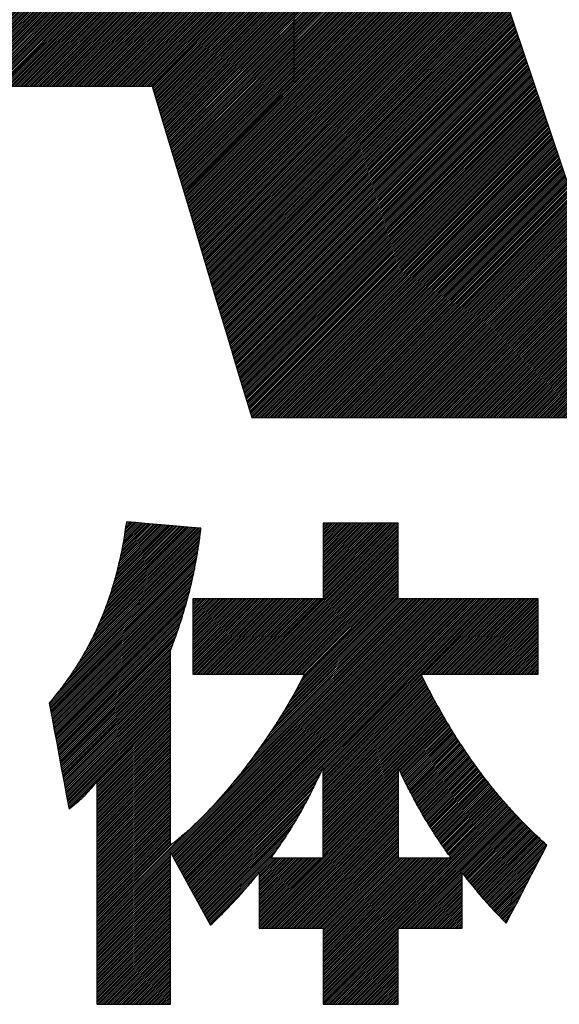
# Model space of a CAD drawing. Units: millimetres. Extents: x 5 to 415, y 5 to 292.
# Drawn here: x 153 to 155, y 103 to 107 of the extents above; entities that cross this region are included whole.
import ezdxf

# ---------------------------------------------------------------- set-up
doc = ezdxf.new("R2010")
doc.units = ezdxf.units.MM
doc.linetypes.add('HIDDEN', pattern=[1.905, 1.27, -0.635])
doc.layers.add('FORMAT', color=7, linetype='Continuous')

msp = doc.modelspace()

# ---------------------------------------------------------------- hatches: boundary and pattern name
at = {"layer": 'FORMAT'}
h = msp.add_hatch(dxfattribs=at)
h.set_pattern_fill('ANSI31', color=256, scale=0.0015625, style=0)
h.paths.add_polyline_path([(151.18578, 106.754724), (151.232703, 106.910924), (153.670452, 106.910924), (153.717374, 106.754724), (153.811356, 106.442322), (153.905201, 106.129921), (153.952192, 105.97372), (153.999183, 105.817451), (154.046105, 105.66125), (155.532733, 105.66125), (155.247961, 106.510191), (154.678556, 108.207934), (154.109013, 109.905677), (153.539607, 111.603489), (153.254836, 112.45236), (151.648319, 112.45236), (151.363547, 111.603489), (150.794142, 109.905677), (150.224599, 108.207934), (149.655193, 106.510191), (149.370422, 105.66125), (150.857049, 105.66125), (150.903972, 105.817451), (150.950963, 105.97372), (150.997954, 106.129921), (151.091798, 106.442322)], flags=0)
h.paths.add_polyline_path([(151.552407, 107.988137), (152.447581, 110.987299), (153.342755, 107.988137)], flags=0)
h = msp.add_hatch(dxfattribs=at)
h.set_pattern_fill('ANSI31', color=256, scale=0.0015625, style=0)
edge = h.paths.add_edge_path(flags=0)
edge.add_line((153.740112, 103.449154), (153.740112, 104.022487))
edge.add_line((153.740112, 104.022487), (153.758991, 103.988105))
edge.add_line((153.758991, 103.988105), (153.77787, 103.953654))
edge.add_line((153.77787, 103.953654), (153.815628, 103.88489))
edge.add_line((153.815628, 103.88489), (153.834508, 103.850439))
edge.add_line((153.834508, 103.850439), (153.872266, 103.781675))
edge.add_line((153.872266, 103.781675), (153.891145, 103.747224))
edge.add_spline(control_points=[(153.891145, 103.747224), (153.897828, 103.753701), (153.904512, 103.760178), (153.911126, 103.766723)], knot_values=[239, 239, 239, 239, 240, 240, 240, 240], weights=[1, 1, 1, 1], degree=3, periodic=0)
edge.add_spline(control_points=[(153.911126, 103.766723), (153.917879, 103.773269), (153.924562, 103.779884), (153.931384, 103.786636)], knot_values=[238, 238, 238, 238, 239, 239, 239, 239], weights=[1, 1, 1, 1], degree=3, periodic=0)
edge.add_spline(control_points=[(153.931384, 103.786636), (153.938136, 103.793457), (153.945026, 103.800416), (153.952054, 103.807651)], knot_values=[237, 237, 237, 237, 238, 238, 238, 238], weights=[1, 1, 1, 1], degree=3, periodic=0)
edge.add_spline(control_points=[(153.952054, 103.807651), (153.959082, 103.814886), (153.966248, 103.822327), (153.973552, 103.830182)], knot_values=[236, 236, 236, 236, 237, 237, 237, 237], weights=[1, 1, 1, 1], degree=3, periodic=0)
edge.add_spline(control_points=[(153.973552, 103.830182), (153.980924, 103.838037), (153.988434, 103.846167), (153.996289, 103.85478)], knot_values=[235, 235, 235, 235, 236, 236, 236, 236], weights=[1, 1, 1, 1], degree=3, periodic=0)
edge.add_spline(control_points=[(153.996289, 103.85478), (154.004006, 103.863393), (154.012068, 103.87235), (154.020405, 103.881927)], knot_values=[234, 234, 234, 234, 235, 235, 235, 235], weights=[1, 1, 1, 1], degree=3, periodic=0)
edge.add_spline(control_points=[(154.020405, 103.881927), (154.028742, 103.891505), (154.037355, 103.901496), (154.046381, 103.912175)], knot_values=[233, 233, 233, 233, 234, 234, 234, 234], weights=[1, 1, 1, 1], degree=3, periodic=0)
edge.add_spline(control_points=[(154.046381, 103.912175), (154.055407, 103.922786), (154.064778, 103.934086), (154.074562, 103.946006)], knot_values=[232, 232, 232, 232, 233, 233, 233, 233], weights=[1, 1, 1, 1], degree=3, periodic=0)
edge.add_line((154.074562, 103.946006), (154.074562, 103.735786))
edge.add_line((154.074562, 103.735786), (154.315374, 103.735786))
edge.add_line((154.315374, 103.735786), (154.315374, 103.449154))
edge.add_line((154.315374, 103.449154), (154.598216, 103.449154))
edge.add_line((154.598216, 103.449154), (154.598216, 103.735786))
edge.add_line((154.598216, 103.735786), (154.839028, 103.735786))
edge.add_line((154.839028, 103.735786), (154.839028, 103.944077))
edge.add_spline(control_points=[(154.839028, 103.944077), (154.84833, 103.932157), (154.857287, 103.920857), (154.865831, 103.910246)], knot_values=[175, 175, 175, 175, 176, 176, 176, 176], weights=[1, 1, 1, 1], degree=3, periodic=0)
edge.add_spline(control_points=[(154.865831, 103.910246), (154.874375, 103.899635), (154.882643, 103.889575), (154.890498, 103.880136)], knot_values=[174, 174, 174, 174, 175, 175, 175, 175], weights=[1, 1, 1, 1], degree=3, periodic=0)
edge.add_spline(control_points=[(154.890498, 103.880136), (154.898353, 103.870696), (154.905932, 103.861739), (154.913236, 103.853333)], knot_values=[173, 173, 173, 173, 174, 174, 174, 174], weights=[1, 1, 1, 1], degree=3, periodic=0)
edge.add_spline(control_points=[(154.913236, 103.853333), (154.920539, 103.844927), (154.927567, 103.837003), (154.934251, 103.829493)], knot_values=[172, 172, 172, 172, 173, 173, 173, 173], weights=[1, 1, 1, 1], degree=3, periodic=0)
edge.add_spline(control_points=[(154.934251, 103.829493), (154.941003, 103.821983), (154.94748, 103.814886), (154.95375, 103.808133)], knot_values=[171, 171, 171, 171, 172, 172, 172, 172], weights=[1, 1, 1, 1], degree=3, periodic=0)
edge.add_spline(control_points=[(154.95375, 103.808133), (154.960089, 103.801381), (154.966152, 103.794973), (154.972009, 103.788841)], knot_values=[170, 170, 170, 170, 171, 171, 171, 171], weights=[1, 1, 1, 1], degree=3, periodic=0)
edge.add_spline(control_points=[(154.972009, 103.788841), (154.977866, 103.782709), (154.983516, 103.776852), (154.989028, 103.771271)], knot_values=[169, 169, 169, 169, 170, 170, 170, 170], weights=[1, 1, 1, 1], degree=3, periodic=0)
edge.add_spline(control_points=[(154.989028, 103.771271), (154.99454, 103.76569), (154.999914, 103.760315), (155.00522, 103.75501)], knot_values=[168, 168, 168, 168, 169, 169, 169, 169], weights=[1, 1, 1, 1], degree=3, periodic=0)
edge.add_line((155.00522, 103.75501), (155.024306, 103.791735))
edge.add_line((155.024306, 103.791735), (155.04346, 103.828528))
edge.add_line((155.04346, 103.828528), (155.081632, 103.902116))
edge.add_line((155.081632, 103.902116), (155.100787, 103.938909))
edge.add_line((155.100787, 103.938909), (155.138958, 104.012496))
edge.add_line((155.138958, 104.012496), (155.158113, 104.049221))
edge.add_spline(control_points=[(155.158113, 104.049221), (155.148329, 104.05811), (155.136547, 104.06872), (155.123042, 104.081398)], knot_values=[159, 159, 159, 159, 160, 160, 160, 160], weights=[1, 1, 1, 1], degree=3, periodic=0)
edge.add_spline(control_points=[(155.123042, 104.081398), (155.109537, 104.094007), (155.09431, 104.108615), (155.077636, 104.125358)], knot_values=[158, 158, 158, 158, 159, 159, 159, 159], weights=[1, 1, 1, 1], degree=3, periodic=0)
edge.add_spline(control_points=[(155.077636, 104.125358), (155.060962, 104.14217), (155.04284, 104.161049), (155.023617, 104.182271)], knot_values=[157, 157, 157, 157, 158, 158, 158, 158], weights=[1, 1, 1, 1], degree=3, periodic=0)
edge.add_spline(control_points=[(155.023617, 104.182271), (155.004324, 104.203493), (154.983929, 104.226988), (154.962707, 104.252964)], knot_values=[156, 156, 156, 156, 157, 157, 157, 157], weights=[1, 1, 1, 1], degree=3, periodic=0)
edge.add_spline(control_points=[(154.962707, 104.252964), (154.941417, 104.27894), (154.919299, 104.307397), (154.896562, 104.338471)], knot_values=[155, 155, 155, 155, 156, 156, 156, 156], weights=[1, 1, 1, 1], degree=3, periodic=0)
edge.add_spline(control_points=[(154.896562, 104.338471), (154.873824, 104.369546), (154.850535, 104.40317), (154.826971, 104.439688)], knot_values=[154, 154, 154, 154, 155, 155, 155, 155], weights=[1, 1, 1, 1], degree=3, periodic=0)
edge.add_spline(control_points=[(154.826971, 104.439688), (154.803406, 104.476137), (154.779566, 104.515412), (154.755657, 104.557579)], knot_values=[153, 153, 153, 153, 154, 154, 154, 154], weights=[1, 1, 1, 1], degree=3, periodic=0)
edge.add_spline(control_points=[(154.755657, 104.557579), (154.731748, 104.599816), (154.707839, 104.645016), (154.684206, 104.693247)], knot_values=[152, 152, 152, 152, 153, 153, 153, 153], weights=[1, 1, 1, 1], degree=3, periodic=0)
edge.add_line((154.684206, 104.693247), (155.125592, 104.693247))
edge.add_line((155.125592, 104.693247), (155.125592, 104.978019))
edge.add_line((155.125592, 104.978019), (154.598216, 104.978019))
edge.add_line((154.598216, 104.978019), (154.598216, 105.262653))
edge.add_line((154.598216, 105.262653), (154.315374, 105.262653))
edge.add_line((154.315374, 105.262653), (154.315374, 104.978019))
edge.add_line((154.315374, 104.978019), (153.82431, 104.978019))
edge.add_line((153.82431, 104.978019), (153.82431, 104.693247))
edge.add_line((153.82431, 104.693247), (154.244681, 104.693247))
edge.add_spline(control_points=[(154.244681, 104.693247), (154.23152, 104.66672), (154.216775, 104.639022), (154.200652, 104.610565)], knot_values=[79, 79, 79, 79, 80, 80, 80, 80], weights=[1, 1, 1, 1], degree=3, periodic=0)
edge.add_spline(control_points=[(154.200652, 104.610565), (154.184529, 104.58204), (154.167028, 104.552825), (154.148425, 104.523266)], knot_values=[78, 78, 78, 78, 79, 79, 79, 79], weights=[1, 1, 1, 1], degree=3, periodic=0)
edge.add_spline(control_points=[(154.148425, 104.523266), (154.129752, 104.493707), (154.109977, 104.463804), (154.089238, 104.434038)], knot_values=[77, 77, 77, 77, 78, 78, 78, 78], weights=[1, 1, 1, 1], degree=3, periodic=0)
edge.add_spline(control_points=[(154.089238, 104.434038), (154.068567, 104.404273), (154.047001, 104.374576), (154.024677, 104.345431)], knot_values=[76, 76, 76, 76, 77, 77, 77, 77], weights=[1, 1, 1, 1], degree=3, periodic=0)
edge.add_spline(control_points=[(154.024677, 104.345431), (154.002421, 104.316285), (153.979477, 104.287691), (153.956119, 104.260061)], knot_values=[75, 75, 75, 75, 76, 76, 76, 76], weights=[1, 1, 1, 1], degree=3, periodic=0)
edge.add_spline(control_points=[(153.956119, 104.260061), (153.932693, 104.232431), (153.908922, 104.205766), (153.884875, 104.180479)], knot_values=[74, 74, 74, 74, 75, 75, 75, 75], weights=[1, 1, 1, 1], degree=3, periodic=0)
edge.add_spline(control_points=[(153.884875, 104.180479), (153.860828, 104.155261), (153.836575, 104.131421), (153.81239, 104.109373)], knot_values=[73, 73, 73, 73, 74, 74, 74, 74], weights=[1, 1, 1, 1], degree=3, periodic=0)
edge.add_spline(control_points=[(153.81239, 104.109373), (153.788205, 104.087324), (153.764021, 104.067205), (153.740112, 104.049221)], knot_values=[72, 72, 72, 72, 73, 73, 73, 73], weights=[1, 1, 1, 1], degree=3, periodic=0)
edge.add_line((153.740112, 104.049221), (153.740112, 104.782958))
edge.add_spline(control_points=[(153.740112, 104.782958), (153.750654, 104.810174), (153.760162, 104.836426), (153.768775, 104.861575)], knot_values=[63, 63, 63, 63, 64, 64, 64, 64], weights=[1, 1, 1, 1], degree=3, periodic=0)
edge.add_spline(control_points=[(153.768775, 104.861575), (153.777319, 104.886793), (153.785036, 104.910977), (153.791926, 104.934197)], knot_values=[62, 62, 62, 62, 63, 63, 63, 63], weights=[1, 1, 1, 1], degree=3, periodic=0)
edge.add_spline(control_points=[(153.791926, 104.934197), (153.798816, 104.957417), (153.804949, 104.979604), (153.810392, 105.000757)], knot_values=[61, 61, 61, 61, 62, 62, 62, 62], weights=[1, 1, 1, 1], degree=3, periodic=0)
edge.add_spline(control_points=[(153.810392, 105.000757), (153.815835, 105.021909), (153.820589, 105.042167), (153.824723, 105.061321)], knot_values=[60, 60, 60, 60, 61, 61, 61, 61], weights=[1, 1, 1, 1], degree=3, periodic=0)
edge.add_spline(control_points=[(153.824723, 105.061321), (153.828926, 105.080476), (153.832578, 105.098666), (153.835679, 105.115823)], knot_values=[59, 59, 59, 59, 60, 60, 60, 60], weights=[1, 1, 1, 1], degree=3, periodic=0)
edge.add_spline(control_points=[(153.835679, 105.115823), (153.838848, 105.132979), (153.841536, 105.149102), (153.843947, 105.16433)], knot_values=[58, 58, 58, 58, 59, 59, 59, 59], weights=[1, 1, 1, 1], degree=3, periodic=0)
edge.add_spline(control_points=[(153.843947, 105.16433), (153.84629, 105.179557), (153.848288, 105.193682), (153.850079, 105.206911)], knot_values=[57, 57, 57, 57, 58, 58, 58, 58], weights=[1, 1, 1, 1], degree=3, periodic=0)
edge.add_spline(control_points=[(153.850079, 105.206911), (153.851871, 105.220071), (153.853456, 105.232267), (153.854902, 105.243498)], knot_values=[56, 56, 56, 56, 57, 57, 57, 57], weights=[1, 1, 1, 1], degree=3, periodic=0)
edge.add_line((153.854902, 105.243498), (153.819763, 105.246599))
edge.add_line((153.819763, 105.246599), (153.74962, 105.2528))
edge.add_line((153.74962, 105.2528), (153.6442, 105.262102))
edge.add_line((153.6442, 105.262102), (153.60906, 105.265271))
edge.add_line((153.60906, 105.265271), (153.573989, 105.268372))
edge.add_spline(control_points=[(153.573989, 105.268372), (153.567719, 105.220898), (153.559865, 105.176181), (153.550769, 105.134151)], knot_values=[47, 47, 47, 47, 48, 48, 48, 48], weights=[1, 1, 1, 1], degree=3, periodic=0)
edge.add_spline(control_points=[(153.550769, 105.134151), (153.541606, 105.092052), (153.531132, 105.052709), (153.519695, 105.015846)], knot_values=[46, 46, 46, 46, 47, 47, 47, 47], weights=[1, 1, 1, 1], degree=3, periodic=0)
edge.add_spline(control_points=[(153.519695, 105.015846), (153.508326, 104.978984), (153.495924, 104.944602), (153.482901, 104.912562)], knot_values=[45, 45, 45, 45, 46, 46, 46, 46], weights=[1, 1, 1, 1], degree=3, periodic=0)
edge.add_spline(control_points=[(153.482901, 104.912562), (153.469879, 104.880454), (153.456236, 104.850757), (153.442318, 104.823127)], knot_values=[44, 44, 44, 44, 45, 45, 45, 45], weights=[1, 1, 1, 1], degree=3, periodic=0)
edge.add_spline(control_points=[(153.442318, 104.823127), (153.4284, 104.795498), (153.414206, 104.770142), (153.400081, 104.746646)], knot_values=[43, 43, 43, 43, 44, 44, 44, 44], weights=[1, 1, 1, 1], degree=3, periodic=0)
edge.add_spline(control_points=[(153.400081, 104.746646), (153.385956, 104.72322), (153.371831, 104.701791), (153.35812, 104.682085)], knot_values=[42, 42, 42, 42, 43, 43, 43, 43], weights=[1, 1, 1, 1], degree=3, periodic=0)
edge.add_spline(control_points=[(153.35812, 104.682085), (153.344477, 104.662379), (153.33111, 104.644534), (153.31857, 104.628273)], knot_values=[41, 41, 41, 41, 42, 42, 42, 42], weights=[1, 1, 1, 1], degree=3, periodic=0)
edge.add_spline(control_points=[(153.31857, 104.628273), (153.30603, 104.612081), (153.294179, 104.597474), (153.283499, 104.584313)], knot_values=[40, 40, 40, 40, 41, 41, 41, 41], weights=[1, 1, 1, 1], degree=3, periodic=0)
edge.add_line((153.283499, 104.584313), (153.292801, 104.53436))
edge.add_line((153.292801, 104.53436), (153.302171, 104.484475))
edge.add_line((153.302171, 104.484475), (153.311473, 104.43459))
edge.add_line((153.311473, 104.43459), (153.330077, 104.334682))
edge.add_line((153.330077, 104.334682), (153.339378, 104.284797))
edge.add_line((153.339378, 104.284797), (153.348749, 104.234912))
edge.add_line((153.348749, 104.234912), (153.358051, 104.184958))
edge.add_spline(control_points=[(153.358051, 104.184958), (153.363494, 104.189299), (153.368593, 104.193295), (153.373347, 104.197154)], knot_values=[31, 31, 31, 31, 32, 32, 32, 32], weights=[1, 1, 1, 1], degree=3, periodic=0)
edge.add_spline(control_points=[(153.373347, 104.197154), (153.378101, 104.200943), (153.38258, 104.204595), (153.386783, 104.208247)], knot_values=[30, 30, 30, 30, 31, 31, 31, 31], weights=[1, 1, 1, 1], degree=3, periodic=0)
edge.add_spline(control_points=[(153.386783, 104.208247), (153.391055, 104.211899), (153.395051, 104.215413), (153.398979, 104.219064)], knot_values=[29, 29, 29, 29, 30, 30, 30, 30], weights=[1, 1, 1, 1], degree=3, periodic=0)
edge.add_spline(control_points=[(153.398979, 104.219064), (153.402906, 104.222647), (153.406764, 104.22623), (153.410554, 104.23002)], knot_values=[28, 28, 28, 28, 29, 29, 29, 29], weights=[1, 1, 1, 1], degree=3, periodic=0)
edge.add_spline(control_points=[(153.410554, 104.23002), (153.414344, 104.233809), (153.418202, 104.237668), (153.42213, 104.241802)], knot_values=[27, 27, 27, 27, 28, 28, 28, 28], weights=[1, 1, 1, 1], degree=3, periodic=0)
edge.add_spline(control_points=[(153.42213, 104.241802), (153.426057, 104.245936), (153.430053, 104.250346), (153.434325, 104.255031)], knot_values=[26, 26, 26, 26, 27, 27, 27, 27], weights=[1, 1, 1, 1], degree=3, periodic=0)
edge.add_spline(control_points=[(153.434325, 104.255031), (153.438597, 104.259717), (153.443007, 104.264815), (153.447761, 104.270259)], knot_values=[25, 25, 25, 25, 26, 26, 26, 26], weights=[1, 1, 1, 1], degree=3, periodic=0)
edge.add_spline(control_points=[(153.447761, 104.270259), (153.452515, 104.275771), (153.457614, 104.281627), (153.463126, 104.288104)], knot_values=[24, 24, 24, 24, 25, 25, 25, 25], weights=[1, 1, 1, 1], degree=3, periodic=0)
edge.add_line((153.463126, 104.288104), (153.463126, 103.449154))
edge.add_line((153.463126, 103.449154), (153.740112, 103.449154))
edge = h.paths.add_edge_path(flags=0)
edge.add_spline(control_points=[(154.290363, 104.289896), (154.298493, 104.306845), (154.306761, 104.324622), (154.315374, 104.343501)], knot_values=[8, 8, 8, 8, 9, 9, 9, 9], weights=[1, 1, 1, 1], degree=3, periodic=0)
edge.add_line((154.315374, 104.343501), (154.315374, 104.001403))
edge.add_line((154.315374, 104.001403), (154.11859, 104.001403))
edge.add_spline(control_points=[(154.11859, 104.001403), (154.128167, 104.014839), (154.137263, 104.027793), (154.146151, 104.040677)], knot_values=[15, 15, 15, 15, 16, 16, 16, 16], weights=[1, 1, 1, 1], degree=3, periodic=0)
edge.add_spline(control_points=[(154.146151, 104.040677), (154.155039, 104.053493), (154.163583, 104.066102), (154.17192, 104.07878)], knot_values=[14, 14, 14, 14, 15, 15, 15, 15], weights=[1, 1, 1, 1], degree=3, periodic=0)
edge.add_spline(control_points=[(154.17192, 104.07878), (154.180257, 104.091458), (154.188388, 104.104067), (154.196311, 104.116883)], knot_values=[13, 13, 13, 13, 14, 14, 14, 14], weights=[1, 1, 1, 1], degree=3, periodic=0)
edge.add_spline(control_points=[(154.196311, 104.116883), (154.204304, 104.129699), (154.21209, 104.142721), (154.219876, 104.156019)], knot_values=[12, 12, 12, 12, 13, 13, 13, 13], weights=[1, 1, 1, 1], degree=3, periodic=0)
edge.add_spline(control_points=[(154.219876, 104.156019), (154.227662, 104.169317), (154.23531, 104.183029), (154.243027, 104.197154)], knot_values=[11, 11, 11, 11, 12, 12, 12, 12], weights=[1, 1, 1, 1], degree=3, periodic=0)
edge.add_spline(control_points=[(154.243027, 104.197154), (154.250813, 104.211347), (154.25853, 104.226092), (154.266385, 104.241458)], knot_values=[10, 10, 10, 10, 11, 11, 11, 11], weights=[1, 1, 1, 1], degree=3, periodic=0)
edge.add_spline(control_points=[(154.266385, 104.241458), (154.27424, 104.256823), (154.282232, 104.272946), (154.290363, 104.289896)], knot_values=[9, 9, 9, 9, 10, 10, 10, 10], weights=[1, 1, 1, 1], degree=3, periodic=0)
edge = h.paths.add_edge_path(flags=0)
edge.add_spline(control_points=[(154.775156, 104.031651), (154.782736, 104.020834), (154.790039, 104.010705), (154.796929, 104.001403)], knot_values=[8, 8, 8, 8, 9, 9, 9, 9], weights=[1, 1, 1, 1], degree=3, periodic=0)
edge.add_line((154.796929, 104.001403), (154.598216, 104.001403))
edge.add_line((154.598216, 104.001403), (154.598216, 104.341572))
edge.add_spline(control_points=[(154.598216, 104.341572), (154.606347, 104.323933), (154.614684, 104.306501), (154.623159, 104.289413)], knot_values=[15, 15, 15, 15, 16, 16, 16, 16], weights=[1, 1, 1, 1], degree=3, periodic=0)
edge.add_spline(control_points=[(154.623159, 104.289413), (154.631565, 104.272394), (154.640178, 104.255582), (154.648859, 104.239253)], knot_values=[14, 14, 14, 14, 15, 15, 15, 15], weights=[1, 1, 1, 1], degree=3, periodic=0)
edge.add_spline(control_points=[(154.648859, 104.239253), (154.657541, 104.222923), (154.666291, 104.206938), (154.674973, 104.191435)], knot_values=[13, 13, 13, 13, 14, 14, 14, 14], weights=[1, 1, 1, 1], degree=3, periodic=0)
edge.add_spline(control_points=[(154.674973, 104.191435), (154.683724, 104.175932), (154.692474, 104.160911), (154.701156, 104.146442)], knot_values=[12, 12, 12, 12, 13, 13, 13, 13], weights=[1, 1, 1, 1], degree=3, periodic=0)
edge.add_spline(control_points=[(154.701156, 104.146442), (154.709837, 104.131972), (154.718381, 104.117916), (154.726787, 104.104549)], knot_values=[11, 11, 11, 11, 12, 12, 12, 12], weights=[1, 1, 1, 1], degree=3, periodic=0)
edge.add_spline(control_points=[(154.726787, 104.104549), (154.735262, 104.091182), (154.74353, 104.078367), (154.751592, 104.066171)], knot_values=[10, 10, 10, 10, 11, 11, 11, 11], weights=[1, 1, 1, 1], degree=3, periodic=0)
edge.add_spline(control_points=[(154.751592, 104.066171), (154.759722, 104.053975), (154.767577, 104.042469), (154.775156, 104.031651)], knot_values=[9, 9, 9, 9, 10, 10, 10, 10], weights=[1, 1, 1, 1], degree=3, periodic=0)

# ---------------------------------------------------------------- linework, layer by layer
at = {"color": 7, "linetype": 'Continuous', "lineweight": 25}
for p, q in [((155.247961, 106.510191), (154.678556, 108.207934)), ((151.232703, 106.910924), (153.670452, 106.910924)), ((153.670452, 106.910924), (153.717374, 106.754724)), ((153.717374, 106.754724), (153.811356, 106.442322)), ((153.811356, 106.442322), (153.905201, 106.129921)), ((153.905201, 106.129921), (153.952192, 105.97372)), ((153.952192, 105.97372), (153.999183, 105.817451)), ((153.999183, 105.817451), (154.046105, 105.66125)), ((154.046105, 105.66125), (155.532733, 105.66125)), ((153.60906, 105.265271), (153.573989, 105.268372)), ((153.6442, 105.262102), (153.60906, 105.265271)), ((153.74962, 105.2528), (153.6442, 105.262102)), ((153.819763, 105.246599), (153.74962, 105.2528)), ((153.854902, 105.243498), (153.819763, 105.246599)), ((154.315374, 105.262653), (154.315374, 104.978019)), ((154.598216, 105.262653), (154.315374, 105.262653)), ((154.598216, 104.978019), (154.598216, 105.262653)), ((153.82431, 104.978019), (153.82431, 104.693247)), ((154.315374, 104.978019), (153.82431, 104.978019)), ((155.125592, 104.978019), (154.598216, 104.978019)), ((155.125592, 104.693247), (155.125592, 104.978019)), ((153.740112, 104.049221), (153.740112, 104.782958)), ((153.82431, 104.693247), (154.244681, 104.693247)), ((154.684206, 104.693247), (155.125592, 104.693247)), ((153.283499, 104.584313), (153.292801, 104.53436)), ((153.292801, 104.53436), (153.302171, 104.484475)), ((153.302171, 104.484475), (153.311473, 104.43459)), ((153.311473, 104.43459), (153.330077, 104.334682)), ((154.315374, 104.001403), (154.315374, 104.343501)), ((154.598216, 104.341572), (154.598216, 104.001403)), ((153.330077, 104.334682), (153.339378, 104.284797)), ((153.339378, 104.284797), (153.348749, 104.234912)), ((153.463126, 104.288104), (153.463126, 103.449154)), ((153.348749, 104.234912), (153.358051, 104.184958)), ((155.138958, 104.012496), (155.158113, 104.049221)), ((153.740112, 104.022487), (153.758991, 103.988105)), ((153.740112, 103.449154), (153.740112, 104.022487)), ((155.100787, 103.938909), (155.138958, 104.012496)), ((153.758991, 103.988105), (153.77787, 103.953654)), ((154.11859, 104.001403), (154.315374, 104.001403)), ((154.598216, 104.001403), (154.796929, 104.001403)), ((153.77787, 103.953654), (153.815628, 103.88489)), ((154.074562, 103.946006), (154.074562, 103.735786)), ((154.839028, 103.735786), (154.839028, 103.944077)), ((155.081632, 103.902116), (155.100787, 103.938909)), ((155.04346, 103.828528), (155.081632, 103.902116)), ((153.815628, 103.88489), (153.834508, 103.850439)), ((153.834508, 103.850439), (153.872266, 103.781675)), ((155.024306, 103.791735), (155.04346, 103.828528)), ((155.00522, 103.75501), (155.024306, 103.791735)), ((153.872266, 103.781675), (153.891145, 103.747224)), ((154.074562, 103.735786), (154.315374, 103.735786)), ((154.315374, 103.735786), (154.315374, 103.449154)), ((154.598216, 103.735786), (154.839028, 103.735786)), ((154.598216, 103.449154), (154.598216, 103.735786)), ((153.463126, 103.449154), (153.740112, 103.449154)), ((154.315374, 103.449154), (154.598216, 103.449154))]:
    msp.add_line(p, q, dxfattribs=at)
for points, knots in [([(153.573989, 105.268372), (153.570303, 105.242594), (153.563871, 105.197623), (153.554688, 105.153137), (153.550769, 105.134151)], [0, 0, 0, 0, 0.57321558, 1, 1, 1, 1]), ([(153.850079, 105.206911), (153.851029, 105.213977), (153.852668, 105.226169), (153.854241, 105.238369), (153.854902, 105.243498)], [0, 0, 0, 0, 0.57960346, 1, 1, 1, 1]), ([(153.843947, 105.16433), (153.84518, 105.17252), (153.847316, 105.186701), (153.849259, 105.200909), (153.850079, 105.206911)], [0, 0, 0, 0, 0.57758772, 1, 1, 1, 1]), ([(153.835679, 105.115823), (153.837349, 105.125109), (153.840252, 105.141253), (153.842845, 105.157449), (153.843947, 105.16433)], [0, 0, 0, 0, 0.57518729, 1, 1, 1, 1]), ([(153.550769, 105.134151), (153.545529, 105.111349), (153.53639, 105.071589), (153.524686, 105.032512), (153.519695, 105.015846)], [0, 0, 0, 0, 0.57350287, 1, 1, 1, 1]), ([(153.824723, 105.061321), (153.82696, 105.07173), (153.830854, 105.089849), (153.834239, 105.10807), (153.835679, 105.115823)], [0, 0, 0, 0, 0.57448023, 1, 1, 1, 1]), ([(153.810392, 105.000757), (153.813293, 105.012294), (153.818353, 105.032416), (153.822819, 105.052677), (153.824723, 105.061321)], [0, 0, 0, 0, 0.57337459, 1, 1, 1, 1]), ([(153.519695, 105.015846), (153.513274, 104.995884), (153.502078, 104.961072), (153.488635, 104.927068), (153.482901, 104.912562)], [0, 0, 0, 0, 0.57341236, 1, 1, 1, 1]), ([(153.791926, 104.934197), (153.795618, 104.946858), (153.802064, 104.968964), (153.807899, 104.991239), (153.810392, 105.000757)], [0, 0, 0, 0, 0.5727178, 1, 1, 1, 1]), ([(153.768775, 104.861575), (153.773376, 104.875353), (153.781425, 104.899455), (153.788777, 104.923778), (153.791926, 104.934197)], [0, 0, 0, 0, 0.571647339, 1, 1, 1, 1]), ([(153.482901, 104.912562), (153.475634, 104.895226), (153.462971, 104.865019), (153.448489, 104.835644), (153.442318, 104.823127)], [0, 0, 0, 0, 0.57389939, 1, 1, 1, 1]), ([(153.740112, 104.782958), (153.745784, 104.797857), (153.755709, 104.823929), (153.764856, 104.850282), (153.768775, 104.861575)], [0, 0, 0, 0, 0.5715041, 1, 1, 1, 1]), ([(153.442318, 104.823127), (153.434615, 104.808256), (153.421214, 104.782386), (153.406385, 104.757308), (153.400081, 104.746646)], [0, 0, 0, 0, 0.57482797, 1, 1, 1, 1]), ([(153.400081, 104.746646), (153.392312, 104.734062), (153.378824, 104.712215), (153.364284, 104.691056), (153.35812, 104.682085)], [0, 0, 0, 0, 0.5760351, 1, 1, 1, 1]), ([(153.35812, 104.682085), (153.350675, 104.67156), (153.337818, 104.653383), (153.324273, 104.635712), (153.31857, 104.628273)], [0, 0, 0, 0, 0.57898705, 1, 1, 1, 1]), ([(154.244681, 104.693247), (154.236938, 104.677989), (154.222807, 104.650137), (154.20755, 104.622887), (154.200652, 104.610565)], [0, 0, 0, 0, 0.547850863, 1, 1, 1, 1]), ([(154.755657, 104.557579), (154.742083, 104.58206), (154.717291, 104.626771), (154.694513, 104.672538), (154.684206, 104.693247)], [0, 0, 0, 0, 0.54752111, 1, 1, 1, 1]), ([(153.31857, 104.628273), (153.31182, 104.619672), (153.300247, 104.604925), (153.288426, 104.590376), (153.283499, 104.584313)], [0, 0, 0, 0, 0.58324926, 1, 1, 1, 1]), ([(154.200652, 104.610565), (154.191311, 104.594333), (154.174396, 104.564937), (154.156457, 104.536155), (154.148425, 104.523266)], [0, 0, 0, 0, 0.55220733, 1, 1, 1, 1]), ([(154.826971, 104.439688), (154.81353, 104.460887), (154.788932, 104.499686), (154.766041, 104.539513), (154.755657, 104.557579)], [0, 0, 0, 0, 0.54639109, 1, 1, 1, 1]), ([(154.148425, 104.523266), (154.137734, 104.506565), (154.118489, 104.4765), (154.098239, 104.447104), (154.089238, 104.434038)], [0, 0, 0, 0, 0.55552035, 1, 1, 1, 1]), ([(154.089238, 104.434038), (154.077497, 104.417341), (154.056473, 104.387442), (154.034416, 104.358298), (154.024677, 104.345431)], [0, 0, 0, 0, 0.55846236, 1, 1, 1, 1]), ([(154.896562, 104.338471), (154.883524, 104.356592), (154.859606, 104.389836), (154.837175, 104.424101), (154.826971, 104.439688)], [0, 0, 0, 0, 0.54506905, 1, 1, 1, 1]), ([(154.024677, 104.345431), (154.012125, 104.329216), (153.98978, 104.300351), (153.966377, 104.272339), (153.956119, 104.260061)], [0, 0, 0, 0, 0.56171698, 1, 1, 1, 1]), ([(154.315374, 104.343501), (154.310675, 104.333245), (154.302462, 104.315319), (154.293988, 104.297514), (154.290363, 104.289896)], [0, 0, 0, 0, 0.57211199, 1, 1, 1, 1]), ([(154.623159, 104.289413), (154.618422, 104.299064), (154.609929, 104.316365), (154.601808, 104.333843), (154.598216, 104.341572)], [0, 0, 0, 0, 0.55780765, 1, 1, 1, 1]), ([(154.962707, 104.252964), (154.950422, 104.268208), (154.927805, 104.296272), (154.906359, 104.325239), (154.896562, 104.338471)], [0, 0, 0, 0, 0.54317945, 1, 1, 1, 1]), ([(153.434325, 104.255031), (153.43678, 104.257774), (153.441294, 104.262818), (153.445735, 104.267928), (153.447761, 104.270259)], [0, 0, 0, 0, 0.5437857, 1, 1, 1, 1]), ([(153.447761, 104.270259), (153.450539, 104.273467), (153.455677, 104.279401), (153.460781, 104.285365), (153.463126, 104.288104)], [0, 0, 0, 0, 0.54060587, 1, 1, 1, 1]), ([(154.290363, 104.289896), (154.285886, 104.280642), (154.27804, 104.264424), (154.269886, 104.248357), (154.266385, 104.241458)], [0, 0, 0, 0, 0.57052869, 1, 1, 1, 1]), ([(154.648859, 104.239253), (154.643989, 104.248513), (154.635242, 104.265141), (154.626869, 104.28196), (154.623159, 104.289413)], [0, 0, 0, 0, 0.55688059, 1, 1, 1, 1]), ([(153.398979, 104.219064), (153.40117, 104.221069), (153.40509, 104.224655), (153.408882, 104.228378), (153.410554, 104.23002)], [0, 0, 0, 0, 0.55888612, 1, 1, 1, 1]), ([(153.410554, 104.23002), (153.412706, 104.232168), (153.416603, 104.236058), (153.42042, 104.240025), (153.42213, 104.241802)], [0, 0, 0, 0, 0.55220547, 1, 1, 1, 1]), ([(153.42213, 104.241802), (153.424369, 104.244198), (153.428464, 104.24858), (153.432497, 104.253019), (153.434325, 104.255031)], [0, 0, 0, 0, 0.54676224, 1, 1, 1, 1]), ([(153.956119, 104.260061), (153.943017, 104.244807), (153.919813, 104.21779), (153.895472, 104.191796), (153.884875, 104.180479)], [0, 0, 0, 0, 0.56464432, 1, 1, 1, 1]), ([(154.266385, 104.241458), (154.262052, 104.233025), (154.254423, 104.218174), (154.246466, 104.203497), (154.243027, 104.197154)], [0, 0, 0, 0, 0.56783339, 1, 1, 1, 1]), ([(154.674973, 104.191435), (154.670071, 104.200245), (154.66124, 104.216115), (154.652671, 104.232129), (154.648859, 104.239253)], [0, 0, 0, 0, 0.55512644, 1, 1, 1, 1]), ([(155.023617, 104.182271), (155.012392, 104.194802), (154.991635, 104.217976), (154.971811, 104.241953), (154.962707, 104.252964)], [0, 0, 0, 0, 0.54074295, 1, 1, 1, 1]), ([(153.358051, 104.184958), (153.360994, 104.187289), (153.366106, 104.191338), (153.37119, 104.195421), (153.373347, 104.197154)], [0, 0, 0, 0, 0.57576129, 1, 1, 1, 1]), ([(153.373347, 104.197154), (153.375936, 104.199225), (153.380472, 104.202854), (153.384888, 104.206627), (153.386783, 104.208247)], [0, 0, 0, 0, 0.57079523, 1, 1, 1, 1]), ([(153.386783, 104.208247), (153.389113, 104.210251), (153.393234, 104.213795), (153.397239, 104.217468), (153.398979, 104.219064)], [0, 0, 0, 0, 0.56552986, 1, 1, 1, 1]), ([(154.243027, 104.197154), (154.238748, 104.189355), (154.231179, 104.17556), (154.2233, 104.161939), (154.219876, 104.156019)], [0, 0, 0, 0, 0.56534198, 1, 1, 1, 1]), ([(154.701156, 104.146442), (154.696246, 104.154696), (154.687375, 104.16961), (154.678801, 104.184697), (154.674973, 104.191435)], [0, 0, 0, 0, 0.5534361, 1, 1, 1, 1]), ([(153.884875, 104.180479), (153.871494, 104.166677), (153.847925, 104.142367), (153.823114, 104.11933), (153.81239, 104.109373)], [0, 0, 0, 0, 0.56777141, 1, 1, 1, 1]), ([(154.219876, 104.156019), (154.215533, 104.148637), (154.207811, 104.135511), (154.199812, 104.122553), (154.196311, 104.116883)], [0, 0, 0, 0, 0.56242362, 1, 1, 1, 1]), ([(155.077636, 104.125358), (155.067802, 104.135378), (155.049479, 104.154049), (155.031805, 104.173335), (155.023617, 104.182271)], [0, 0, 0, 0, 0.53667037, 1, 1, 1, 1]), ([(154.726787, 104.104549), (154.722015, 104.112222), (154.713368, 104.126123), (154.704935, 104.140154), (154.701156, 104.146442)], [0, 0, 0, 0, 0.55190991, 1, 1, 1, 1]), ([(155.123042, 104.081398), (155.114918, 104.089055), (155.099586, 104.103506), (155.084655, 104.11837), (155.077636, 104.125358)], [0, 0, 0, 0, 0.52988759, 1, 1, 1, 1]), ([(153.81239, 104.109373), (153.799017, 104.097456), (153.775599, 104.076589), (153.750764, 104.057436), (153.740112, 104.049221)], [0, 0, 0, 0, 0.57106884, 1, 1, 1, 1]), ([(154.196311, 104.116883), (154.191837, 104.109737), (154.183833, 104.096955), (154.175566, 104.084342), (154.17192, 104.07878)], [0, 0, 0, 0, 0.55904865, 1, 1, 1, 1]), ([(154.751592, 104.066171), (154.746994, 104.073179), (154.738639, 104.085916), (154.730464, 104.098769), (154.726787, 104.104549)], [0, 0, 0, 0, 0.55024591, 1, 1, 1, 1]), ([(155.158113, 104.049221), (155.15201, 104.054745), (155.140247, 104.065391), (155.128632, 104.076198), (155.123042, 104.081398)], [0, 0, 0, 0, 0.518805855, 1, 1, 1, 1]), ([(154.17192, 104.07878), (154.167203, 104.07167), (154.158726, 104.058892), (154.150014, 104.046274), (154.146151, 104.040677)], [0, 0, 0, 0, 0.55650129, 1, 1, 1, 1]), ([(154.775156, 104.031651), (154.770806, 104.037912), (154.762855, 104.049353), (154.755102, 104.060929), (154.751592, 104.066171)], [0, 0, 0, 0, 0.54718578, 1, 1, 1, 1]), ([(154.146151, 104.040677), (154.141108, 104.033405), (154.131994, 104.020263), (154.122729, 104.007226), (154.11859, 104.001403)], [0, 0, 0, 0, 0.55332157, 1, 1, 1, 1]), ([(154.796929, 104.001403), (154.79293, 104.006849), (154.785576, 104.016863), (154.77842, 104.027019), (154.775156, 104.031651)], [0, 0, 0, 0, 0.543882, 1, 1, 1, 1]), ([(154.046381, 103.912175), (154.051562, 103.918317), (154.061026, 103.929536), (154.070345, 103.940875), (154.074562, 103.946006)], [0, 0, 0, 0, 0.54748668, 1, 1, 1, 1]), ([(154.839028, 103.944077), (154.844111, 103.937589), (154.852984, 103.926263), (154.861986, 103.91504), (154.865831, 103.910246)], [0, 0, 0, 0, 0.572849369, 1, 1, 1, 1]), ([(154.020405, 103.881927), (154.025179, 103.887427), (154.033892, 103.897463), (154.042493, 103.907595), (154.046381, 103.912175)], [0, 0, 0, 0, 0.54797435, 1, 1, 1, 1]), ([(154.865831, 103.910246), (154.870508, 103.90447), (154.878673, 103.894386), (154.886959, 103.884401), (154.890498, 103.880136)], [0, 0, 0, 0, 0.57280221, 1, 1, 1, 1]), ([(153.996289, 103.85478), (154.000725, 103.859718), (154.008814, 103.868722), (154.016799, 103.877819), (154.020405, 103.881927)], [0, 0, 0, 0, 0.54840167, 1, 1, 1, 1]), ([(154.890498, 103.880136), (154.894795, 103.874992), (154.902306, 103.865999), (154.90996, 103.857129), (154.913236, 103.853333)], [0, 0, 0, 0, 0.572057372, 1, 1, 1, 1]), ([(153.952054, 103.807651), (153.956046, 103.811767), (153.963273, 103.819219), (153.970373, 103.826792), (153.973552, 103.830182)], [0, 0, 0, 0, 0.55234441, 1, 1, 1, 1]), ([(153.973552, 103.830182), (153.977744, 103.834671), (153.985366, 103.842831), (153.9929, 103.851072), (153.996289, 103.85478)], [0, 0, 0, 0, 0.5501171, 1, 1, 1, 1]), ([(154.913236, 103.853333), (154.917228, 103.848766), (154.9242, 103.84079), (154.931241, 103.832876), (154.934251, 103.829493)], [0, 0, 0, 0, 0.57257998, 1, 1, 1, 1]), ([(154.934251, 103.829493), (154.93794, 103.825404), (154.944399, 103.818247), (154.950944, 103.811168), (154.95375, 103.808133)], [0, 0, 0, 0, 0.57125806, 1, 1, 1, 1]), ([(153.911126, 103.766723), (153.914903, 103.770409), (153.92168, 103.777022), (153.928406, 103.783686), (153.931384, 103.786636)], [0, 0, 0, 0, 0.55737299, 1, 1, 1, 1]), ([(153.931384, 103.786636), (153.935213, 103.790502), (153.942129, 103.797482), (153.948992, 103.804514), (153.952054, 103.807651)], [0, 0, 0, 0, 0.55383163, 1, 1, 1, 1]), ([(154.95375, 103.808133), (154.957213, 103.804452), (154.96328, 103.798002), (154.969388, 103.791592), (154.972009, 103.788841)], [0, 0, 0, 0, 0.57082519, 1, 1, 1, 1]), ([(154.972009, 103.788841), (154.97522, 103.785485), (154.980857, 103.779594), (154.986569, 103.773775), (154.989028, 103.771271)], [0, 0, 0, 0, 0.56957387, 1, 1, 1, 1]), ([(153.891145, 103.747224), (153.894889, 103.750849), (153.901575, 103.757323), (153.908208, 103.763851), (153.911126, 103.766723)], [0, 0, 0, 0, 0.560015949, 1, 1, 1, 1]), ([(154.989028, 103.771271), (154.992073, 103.7682), (154.997459, 103.762768), (155.002869, 103.75736), (155.00522, 103.75501)], [0, 0, 0, 0, 0.56540026, 1, 1, 1, 1])]:
    msp.add_open_spline(points, degree=3, knots=knots, dxfattribs=at)
at = {"layer": 'FORMAT', "linetype": 'HIDDEN'}
for p in [(154.205224, 109.122333), (153.805224, 106.522333)]:
    msp.add_line(p, (154.205224, 106.922333), dxfattribs=at)

doc.saveas('drawing.dxf')
